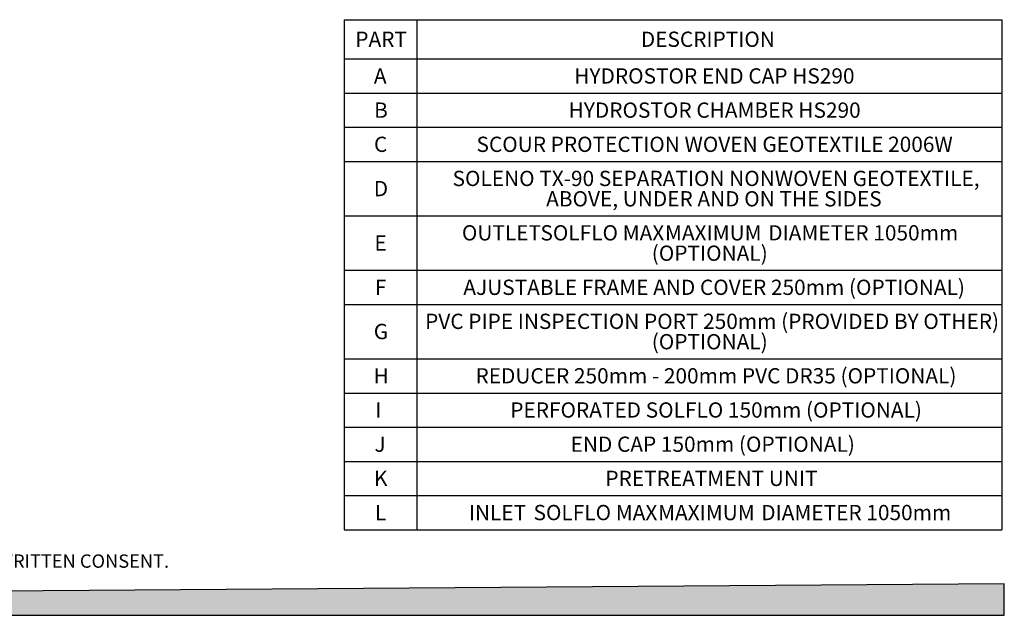
# Model space of a CAD drawing. Units: millimetres. Extents: x 948 to 40241, y 666 to 24284.
# Drawn here: x 27122 to 40071, y 666 to 8506 of the extents above; entities that cross this region are included whole.
import ezdxf

# ---------------------------------------------------------------- set-up
doc = ezdxf.new("R2010")
doc.units = ezdxf.units.MM
doc.header["$LTSCALE"] = 95
doc.layers.add('FORMAT', color=7, linetype='Continuous')
doc.styles.add('SLDTEXTSTYLE1', font='TXT', dxfattribs={"width": 0.7})

# ---------------------------------------------------------------- blocks, each defined once
blk = doc.blocks.new('SW_TABLEANNOTATION_0')
at = {"layer": 'FORMAT', "color": 0}
for p, q in [((0, 0), (0, -517)), ((0, 0), (953, 0)), ((953, 0), (953, -517)), ((953, 0), (8649, 0)), ((8649, 0), (8649, -517)), ((0, -517), (0, -967)), ((0, -517), (953, -517)), ((953, -517), (953, -967)), ((953, -517), (8649, -517)), ((8649, -517), (8649, -967)), ((0, -967), (0, -1417)), ((0, -967), (953, -967)), ((953, -967), (953, -1417)), ((953, -967), (8649, -967)), ((8649, -967), (8649, -1417)), ((0, -1417), (0, -1867)), ((0, -1417), (953, -1417)), ((953, -1417), (953, -1867)), ((953, -1417), (8649, -1417)), ((8649, -1417), (8649, -1867)), ((0, -1867), (0, -2582)), ((0, -1867), (953, -1867)), ((953, -1867), (953, -2582)), ((953, -1867), (8649, -1867)), ((8649, -1867), (8649, -2582)), ((0, -2582), (0, -3298)), ((0, -2582), (953, -2582)), ((953, -2582), (953, -3298)), ((953, -2582), (8649, -2582)), ((8649, -2582), (8649, -3298)), ((0, -3298), (0, -3748)), ((0, -3298), (953, -3298)), ((953, -3298), (953, -3748)), ((953, -3298), (8649, -3298)), ((8649, -3298), (8649, -3748)), ((0, -3748), (0, -4464)), ((0, -3748), (953, -3748)), ((953, -3748), (953, -4464)), ((953, -3748), (8649, -3748)), ((8649, -3748), (8649, -4464)), ((0, -4464), (0, -4914)), ((0, -4464), (953, -4464)), ((953, -4464), (953, -4914)), ((953, -4464), (8649, -4464)), ((8649, -4464), (8649, -4914)), ((0, -4914), (0, -5364)), ((0, -4914), (953, -4914)), ((953, -4914), (953, -5364)), ((953, -4914), (8649, -4914)), ((8649, -4914), (8649, -5364)), ((0, -5364), (0, -5814)), ((0, -5364), (953, -5364)), ((953, -5364), (953, -5814)), ((953, -5364), (8649, -5364)), ((8649, -5364), (8649, -5814)), ((0, -5814), (0, -6264)), ((0, -5814), (953, -5814)), ((953, -5814), (953, -6264)), ((953, -5814), (8649, -5814)), ((8649, -5814), (8649, -6264)), ((0, -6264), (0, -6714)), ((0, -6264), (953, -6264)), ((953, -6264), (953, -6714)), ((953, -6264), (8649, -6264)), ((8649, -6264), (8649, -6714)), ((0, -6714), (953, -6714)), ((953, -6714), (8649, -6714))]:
    blk.add_line(p, q, dxfattribs=at)
at = {"layer": 'FORMAT', "color": 0, "attachment_point": 1, "style": 'SLDTEXTSTYLE1'}
for s, insert, char_height in [('PART', (145, -157), 201.1), ('DESCRIPTION', (3900, -157), 201.08), ('A', (389, -640), 201), ('HYDROSTOR END CAP HS290', (3025, -640), 201.08), ('B', (392, -1090), 201), ('HYDROSTOR CHAMBER HS290', (2951, -1090), 201.08), ('C', (391, -1540), 201), ('SCOUR PROTECTION WOVEN GEOTEXTILE 2006W', (1739, -1540), 201.08), ('SOLENO TX-90 SEPARATION NONWOVEN GEOTEXTILE,', (1424, -1989), 201.08), ('D', (388, -2123), 201), ('ABOVE, UNDER AND ON THE SIDES', (2655, -2257), 201.08), ('OUTLET', (1547, -2705), 201.1), ('SOLFLO MAX', (2580, -2705), 201.1), ('MAXIMUM', (4218, -2705), 201.1), ('DIAMETER 1050mm', (5576, -2705), 201.08), ('E', (397, -2839), 201), ('(OPTIONAL)', (4044, -2973), 201.1), ('F', (402, -3422), 201), ('AJUSTABLE FRAME AND COVER 250mm (OPTIONAL)', (1566, -3422), 201.08), ('PVC PIPE INSPECTION PORT 250mm (PROVIDED BY OTHER)', (1063, -3870), 201.08), ('G', (388, -4004), 201), ('(OPTIONAL)', (4044, -4138), 201.1), ('H', (385, -4587), 201), ('REDUCER 250mm - 200mm PVC DR35 (OPTIONAL)', (1726, -4587), 201.08), ('I', (406, -5037), 201), ('PERFORATED SOLFLO 150mm (OPTIONAL)', (2183, -5037), 201.08), ('J', (397, -5487), 201), ('END CAP 150mm (OPTIONAL)', (2977, -5487), 201.08), ('K', (391, -5937), 201), ('PRETREATMENT UNIT', (3434, -5937), 201.08), ('L', (403, -6387), 201), ('INLET', (1638, -6387), 201.1), ('SOLFLO MAX', (2489, -6387), 201.1), ('MAXIMUM', (4127, -6387), 201.1), ('DIAMETER 1050mm', (5484, -6387), 201.08)]:
    blk.add_mtext(s, dxfattribs=dict(at, insert=insert, char_height=char_height))

msp = doc.modelspace()

# ---------------------------------------------------------------- hatches: boundary and pattern name
at = {"layer": 'FORMAT', "true_color": 0x00a55e}
msp.add_hatch(color=114, dxfattribs=at).paths.add_polyline_path([(40071, 1080.18), (947.69, 797.72), (947.69, 665.59), (40071, 665.59)], flags=0)

# ---------------------------------------------------------------- linework, layer by layer
at = {"layer": 'FORMAT', "color": 114, "true_color": 0x00a55e}
for p, q in [((40071, 1080.18), (947.69, 797.72)), ((40071, 665.59), (40071, 1080.18)), ((947.69, 665.59), (40071, 665.59))]:
    msp.add_line(p, q, dxfattribs=at)

# ---------------------------------------------------------------- block references
at = {"layer": 'FORMAT'}
msp.add_blockref('SW_TABLEANNOTATION_0', (31390.54, 8505.73), dxfattribs=at)

# ---------------------------------------------------------------- texts
at = {"layer": 'FORMAT', "insert": (20595.14, 1467.4), "char_height": 175.94792, "attachment_point": 2, "style": 'SLDTEXTSTYLE1'}
msp.add_mtext('THIS DOCUMENT IS THE PROPERTY OF SOLENO.  IT MAY NOT BE REPRODUCED OR RETRANSMITTED TO ANYONE WITHOUT EXPLICIT WRITTEN CONSENT.', dxfattribs=at)

doc.saveas('drawing.dxf')
